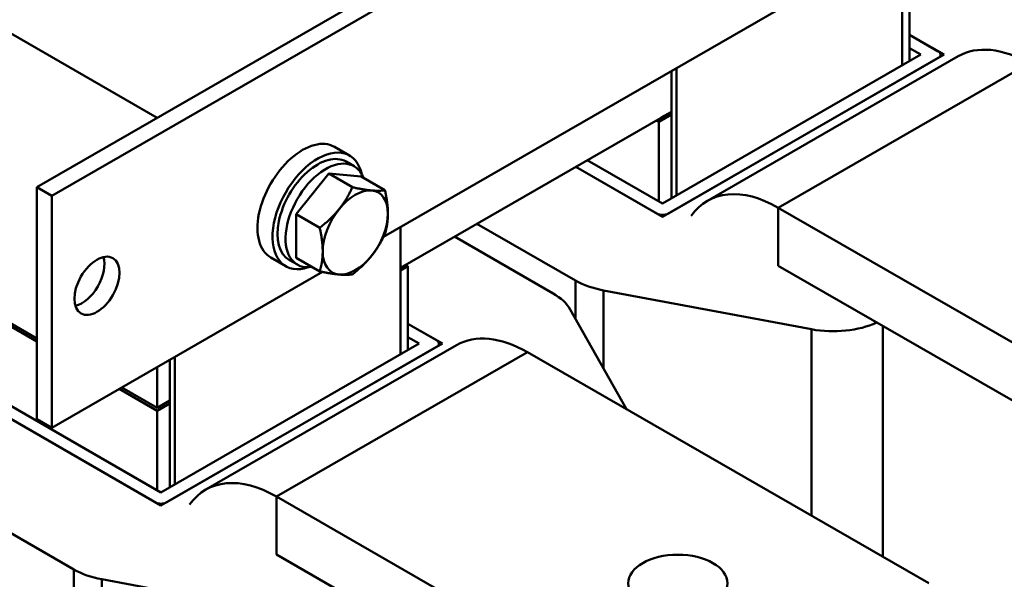
# Model space of a CAD drawing. Units: millimetres. Extents: x 0 to 2100, y 0 to 1485.
# Drawn here: x 1719 to 1811, y 539 to 591 of the extents above; entities that cross this region are included whole.
import ezdxf

# ---------------------------------------------------------------- set-up
doc = ezdxf.new("R2010")
doc.units = ezdxf.units.MM
doc.header["$LTSCALE"] = 5
doc.layers.add('Sichtbare Kanten(DIN)', color=7, linetype='Continuous', lineweight=50)
doc.layers.add('Sichtbare tangentiale Kanten(DIN)', color=7, linetype='Continuous', lineweight=50)

msp = doc.modelspace()

# ---------------------------------------------------------------- linework, layer by layer
at = {"layer": 'Sichtbare Kanten(DIN)'}
for p, q in [((1720.291, 575.753), (1861.712, 657.192)), ((1721.705, 574.939), (1863.126, 656.378)), ((1689.649, 606.427), (1731.603, 582.267)), ((1801.608, 599.151), (1801.608, 587.182)), ((1794.282, 594.932), (1752.883, 571.092)), ((1802.315, 587.589), (1802.315, 595.462)), ((1802.315, 590.06), (1805.544, 588.2)), ((1805.002, 588.512), (1802.315, 590.06)), ((1802.315, 588.811), (1803.376, 588.2)), ((1805.544, 588.2), (1779.098, 572.971)), ((1803.376, 588.2), (1779.098, 574.22)), ((1779.64, 573.283), (1805.002, 587.888)), ((1806.881, 588.047), (1783.31, 574.474)), ((1805.227, 588.2), (1805.227, 588.017)), ((1779.923, 574.695), (1779.923, 586.663)), ((1780.395, 574.966), (1780.395, 586.935)), ((1779.923, 582.84), (1754.467, 568.181)), ((1778.745, 581.889), (1778.508, 582.025)), ((1778.98, 582.024), (1778.744, 582.161)), ((1779.923, 582.567), (1778.745, 581.889)), ((1779.923, 582.84), (1778.98, 582.297)), ((1779.923, 582.567), (1778.98, 582.024)), ((1778.98, 582.024), (1778.98, 582.297)), ((1778.745, 574.423), (1778.745, 581.889)), ((1749.683, 578.726), (1748.269, 579.541)), ((1689.649, 579.175), (1720.291, 561.53)), ((1720.291, 561.257), (1689.649, 578.903)), ((1779.098, 574.22), (1772.026, 578.292)), ((1750.105, 577.714), (1749.351, 578.149)), ((1779.098, 572.971), (1770.942, 577.668)), ((1770.942, 577.668), (1778.556, 573.283)), ((1744.662, 573.211), (1747.726, 577.02)), ((1747.726, 577.02), (1749.951, 575.739)), ((1747.726, 577.02), (1750.791, 576.74)), ((1750.791, 576.74), (1753.015, 575.458)), ((1721.705, 574.939), (1720.291, 575.753)), ((1720.291, 575.753), (1720.291, 553.952)), ((1721.705, 553.138), (1721.705, 574.939)), ((1827.677, 552.103), (1789.964, 573.82)), ((1744.662, 573.211), (1746.887, 571.929)), ((1744.662, 569.12), (1744.662, 573.211)), ((1731.958, 545.825), (1686.42, 572.048)), ((1731.958, 547.073), (1688.589, 572.048)), ((1754.467, 572.004), (1754.467, 560.036)), ((1761.646, 572.315), (1770.919, 566.975)), ((1686.962, 571.736), (1731.416, 546.137)), ((1768.817, 565.764), (1759.543, 571.104)), ((1672.476, 569.371), (1723.779, 539.828)), ((1743.695, 568.327), (1742.281, 569.142)), ((1744.662, 569.12), (1746.887, 567.839)), ((1744.782, 568.471), (1744.028, 568.905)), ((1755.175, 568.315), (1754.467, 567.908)), ((1754.938, 568.452), (1755.175, 568.315)), ((1755.175, 560.443), (1755.175, 568.315)), ((1789.964, 568.37), (1827.677, 546.653)), ((1747.141, 567.786), (1721.705, 553.138)), ((1773.538, 566.051), (1793.106, 562.394)), ((1775.7, 554.888), (1770.421, 564.256)), ((1755.175, 562.913), (1758.404, 561.054)), ((1757.862, 561.366), (1755.175, 562.913)), ((1755.175, 561.664), (1756.235, 561.054)), ((1758.404, 561.054), (1731.958, 545.825)), ((1756.235, 561.054), (1731.958, 547.073)), ((1732.5, 546.137), (1757.862, 560.742)), ((1759.74, 560.901), (1736.17, 547.327)), ((1758.086, 561.054), (1758.086, 560.871)), ((1733.254, 547.82), (1733.254, 559.789)), ((1804.106, 538.53), (1766.394, 560.247)), ((1731.604, 555.015), (1731.604, 558.838)), ((1732.783, 547.548), (1732.783, 559.517)), ((1731.604, 554.742), (1728.048, 556.79)), ((1728.284, 556.927), (1731.604, 555.015)), ((1732.783, 555.693), (1731.604, 555.015)), ((1732.783, 555.421), (1731.604, 554.742)), ((1731.604, 547.277), (1731.604, 554.742)), ((1720.291, 553.952), (1721.705, 553.138)), ((1780.536, 524.956), (1742.824, 546.674)), ((1742.824, 541.223), (1780.536, 519.506)), ((1726.398, 538.904), (1745.966, 535.247))]:
    msp.add_line(p, q, dxfattribs=at)
for centre, major_axis, ratio, start_param, end_param in [((1804.46, 588.2), (0.767, 0), 0.575862, 5.497787, 7.068583), ((1813.534, 576.493), (-6.654, 11.554), 0.578093, 5.499721, 6.283185), ((1745.275, 574.341), (2.994, 5.2), 0.578093, 0, 3.141593), ((1746.689, 573.527), (2.994, 5.2), 0.578093, 5.708392, 9.999571), ((1746.689, 573.527), (2.662, 4.622), 0.578093, 0, 3.141593), ((1747.444, 573.093), (2.662, 4.622), 0.578093, 5.845546, 9.862417), ((1750.225, 571.491), (2.162, 3.755), 0.578093, 0.259866, 1.307063), ((1789.964, 562.919), (-6.654, 11.554), 0.578093, 5.499721, 6.546918), ((1747.444, 573.093), (1.896, 3.293), 0.578093, 1.228438, 1.385689), ((1750.225, 571.491), (2.162, 3.755), 0.578093, 5.495853, 6.543051), ((1750.225, 571.491), (-2.162, -3.755), 0.578093, 4.448656, 5.495853), ((1750.225, 571.491), (2.162, 3.755), 0.578093, 4.448656, 5.495853), ((1779.098, 573.595), (-0.767, 0), 0.575862, 0.785398, 2.356194), ((1724.533, 567.296), (1.497, 2.6), 0.578093, 3.631445, 5.793333), ((1750.225, 571.491), (-2.162, -3.755), 0.578093, 5.495853, 6.543051), ((1750.225, 571.491), (-2.162, -3.755), 0.578093, 0.259866, 1.307063), ((1775.567, 569.651), (-6.573, 0), 0.575862, 0.785398, 1.256996), ((1764.169, 563.087), (6.573, 0), 0.575862, 0.3138, 0.785398), ((1795.135, 565.994), (-6.573, 0), 0.575862, 1.256996, 2.243402), ((1766.394, 549.346), (-6.654, 11.554), 0.578093, 5.499721, 6.283185), ((1757.319, 561.054), (0.767, 0), 0.575862, 5.497787, 7.068583), ((1742.824, 535.773), (-6.654, 11.554), 0.578093, 5.499721, 6.546918), ((1731.958, 546.449), (-0.767, 0), 0.575862, 0.785398, 2.356194), ((1728.427, 542.505), (-6.573, 0), 0.575862, 0.785398, 1.256996)]:
    msp.add_ellipse(centre, major_axis=major_axis, ratio=ratio, start_param=start_param, end_param=end_param, dxfattribs=at)
for centre, major_axis, ratio in [((1725.947, 566.481), (1.497, 2.6), 0.578093), ((1780.536, 538.53), (-4.667, 0), 0.575862)]:
    msp.add_ellipse(centre, major_axis=major_axis, ratio=ratio, dxfattribs=at)
for points in [[(1748.693, 573.677), (1749.404, 574.561), (1749.951, 575.739)], [(1749.951, 575.739), (1751.046, 575.506), (1751.757, 575.441)], [(1751.757, 575.441), (1752.468, 575.376), (1753.015, 575.458)], [(1753.015, 575.458), (1753.289, 574.205), (1753.289, 573.255)], [(1746.887, 571.929), (1747.982, 572.793), (1748.693, 573.677)], [(1753.289, 573.255), (1753.289, 572.306), (1753.015, 571.368)], [(1747.161, 569.726), (1747.161, 570.676), (1746.887, 571.929)], [(1753.015, 571.368), (1752.468, 570.189), (1751.757, 569.305)], [(1746.887, 567.839), (1747.161, 568.777), (1747.161, 569.726)], [(1751.757, 569.305), (1751.046, 568.421), (1749.951, 567.558)], [(1748.693, 567.541), (1747.982, 567.606), (1746.887, 567.839)], [(1749.951, 567.558), (1749.404, 567.475), (1748.693, 567.541)]]:
    msp.add_rational_spline(points, [1, 1.0379548493, 1], degree=2, dxfattribs=at)
at = {"layer": 'Sichtbare tangentiale Kanten(DIN)'}
for p, q in [((1789.964, 573.82), (1813.534, 587.393)), ((1789.964, 568.37), (1789.964, 573.82)), ((1770.919, 566.975), (1770.919, 563.372)), ((1773.538, 558.724), (1773.538, 566.051)), ((1799.783, 541.019), (1799.783, 562.715)), ((1793.106, 562.394), (1793.106, 544.864)), ((1742.824, 546.674), (1766.394, 560.247)), ((1742.824, 541.223), (1742.824, 546.674)), ((1723.779, 539.828), (1723.779, 332.716)), ((1726.398, 331.792), (1726.398, 538.904))]:
    msp.add_line(p, q, dxfattribs=at)

doc.saveas('drawing.dxf')
